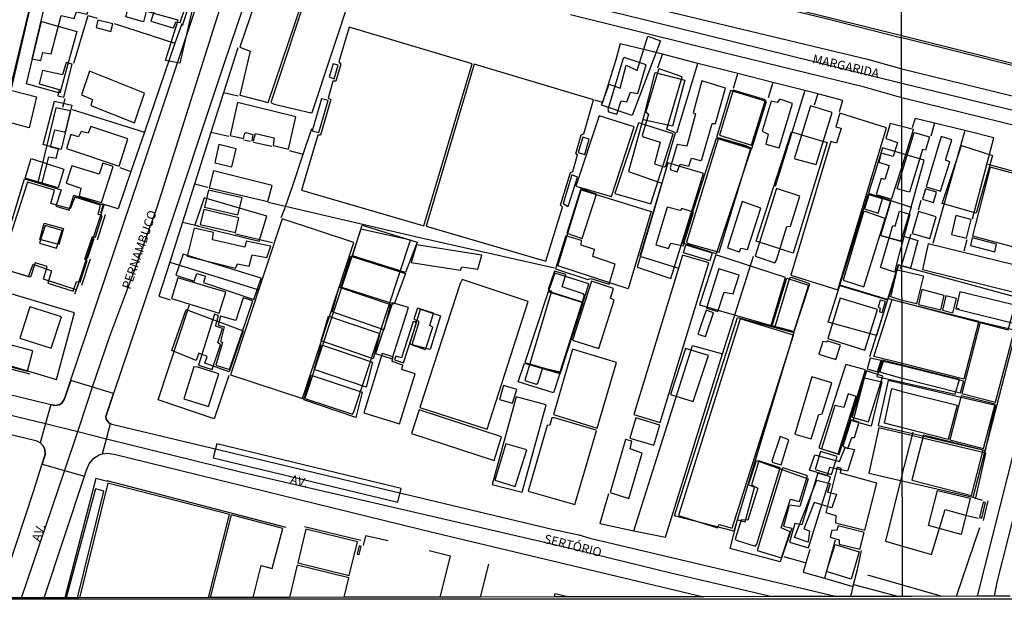
# Model space of a CAD drawing. Extents: x 180697 to 183118, y 1679821 to 1682599.
# Drawn here: x 180937 to 181213, y 1679821 to 1679984 of the extents above; entities that cross this region are included whole.
import ezdxf
from ezdxf.enums import TextEntityAlignment as Align

# ---------------------------------------------------------------- set-up
doc = ezdxf.new("R2010")
doc.units = 0
doc.header["$MEASUREMENT"] = 0
for name, color, linetype in [('EDIFICACAO_REFERENCIAL', 30, 'CONTINUOUS'), ('IMAGEM', 7, 'CONTINUOUS'), ('V-CRUZAMENTO', 1, 'CONTINUOUS'), ('V-EDIFICACAO', 2, 'CONTINUOUS'), ('V-EIXO_DE_LOGRADOURO', 3, 'CONTINUOUS'), ('V-LOTE', 1, 'CONTINUOUS'), ('V-NOME_DOS_LOGRADOUROS', 7, 'CONTINUOUS'), ('V-QUADRA', 6, 'CONTINUOUS'), ('V-TESTADA', 5, 'CONTINUOUS'), ('X-LIMITE_1000', 7, 'CONTINUOUS'), ('X-LIMITE_5000', 7, 'CONTINUOUS')]:
    doc.layers.add(name, color=color, linetype=linetype)
picture_1 = doc.add_image_def('image1.jpg', size_in_pixel=(4030, 4624))

msp = doc.modelspace()

# ---------------------------------------------------------------- linework, layer by layer
at = {"layer": 'EDIFICACAO_REFERENCIAL'}
for points in [[(180923.17, 1680007.16), (180898.93, 1679915.36), (180921.88, 1679909.3), (180943.58, 1680002.22), (180923.17, 1680007.16)], [(180972.85, 1680007.49), (180988.98, 1680001.89), (180981.93, 1679971.56), (180977.93, 1679972.27), (180981.46, 1679983.55), (180972.99, 1679985.91), (180976.99, 1680002.84), (180971.81, 1680004.25)], [(180971.81, 1679983.14), (180966.82, 1679984.53), (180969.96, 1679996.67), (180974.83, 1679995.56), (180971.81, 1679983.14)], [(180943.23, 1679983.18), (180953.14, 1679980.44), (180948.34, 1679963.17), (180939.05, 1679965.79), (180943.23, 1679983.18)], [(181108.58, 1679956.91), (181100.01, 1679959.77), (181102.15, 1679965.72), (181105.25, 1679964.53), (181106.92, 1679970.96), (181110.01, 1679969.54), (181113.02, 1679979.1), (181116.57, 1679977.85)], [(181115.08, 1679968.91), (181123.36, 1679966.82), (181119.95, 1679953.95), (181111.67, 1679955.65), (181115.08, 1679968.91)], [(180934.93, 1679963.93), (180941.83, 1679962.1), (180939.75, 1679953.47), (180932.83, 1679955.32), (180934.93, 1679963.93)], [(181132.24, 1679950.75), (181142.1, 1679947.71), (181146.23, 1679960.84), (181136.13, 1679963.88), (181132.24, 1679950.75)], [(180948.67, 1679947.41), (180943.68, 1679948.8), (180946.82, 1679960.93), (180951.69, 1679959.82), (180948.67, 1679947.41)], [(181092.81, 1679937.1), (181102.86, 1679934.2), (181109.17, 1679953.74), (181099.4, 1679956.82), (181099.4, 1679956.82), (181092.81, 1679937.1)], [(181103.74, 1679935.11), (181113.8, 1679932.21), (181120.11, 1679951.76), (181110.34, 1679954.83), (181110.34, 1679954.83), (181103.74, 1679935.11)], [(181141.97, 1679947.56), (181141.97, 1679947.56), (181132.12, 1679918.15), (181122.84, 1679921.21), (181132.18, 1679950.55), (181132.18, 1679950.55), (181141.97, 1679947.56)], [(181153.67, 1679918.37), (181143.32, 1679921.71), (181153.22, 1679952.37), (181163.2, 1679949.39), (181153.67, 1679918.37)], [(181174.8, 1679935.2), (181186.71, 1679931.23), (181190.39, 1679944.4), (181178.75, 1679947.84), (181174.8, 1679935.2)], [(181204.97, 1679929.58), (181195.42, 1679932.25), (181200.84, 1679948.47), (181209.52, 1679945.71), (181204.97, 1679929.58)], [(180938.59, 1679939.39), (180940.3, 1679944.91), (180949.44, 1679941.87), (180947.83, 1679936.67), (180938.59, 1679939.39)], [(181109.98, 1679914.49), (181119.44, 1679911.31), (181128.63, 1679940.7), (181128.63, 1679940.7), (181118.59, 1679943.65), (181114.58, 1679929.92), (181109.98, 1679914.49)], [(180941.4, 1679915.65), (180940.1, 1679911.63), (180930.85, 1679914.35), (180938.45, 1679939.16), (180948.75, 1679936.13), (180947.23, 1679931.57), (180950.95, 1679930.39), (180952.3, 1679934.61), (180960.63, 1679931.83), (180952.89, 1679908.06), (180943.79, 1679911.11), (180944.75, 1679914.6), (180941.4, 1679915.65)], [(180988.78, 1679933.89), (180986.17, 1679926.23), (180991.95, 1679924.71), (181004.14, 1679921.7), (181006.31, 1679928.72), (180988.78, 1679933.89)], [(181107.51, 1679908.41), (181087.79, 1679914.79), (181094.31, 1679936.13), (181113.89, 1679930.03), (181107.51, 1679908.41)], [(181180.15, 1679905.39), (181166.78, 1679909.44), (181174.8, 1679935.1), (181181.05, 1679932.96), (181178.16, 1679923.28), (181183.88, 1679921.76), (181184.31, 1679923.19), (181188.58, 1679921.9), (181186.58, 1679914.12), (181183.13, 1679915.06), (181180.15, 1679905.39)], [(181186.71, 1679931.23), (181183.88, 1679921.76), (181178.16, 1679923.28), (181181.09, 1679933.1), (181186.71, 1679931.23)], [(180943.94, 1679926.77), (180949.33, 1679925.23), (180948.08, 1679920.77), (180942.76, 1679922.22), (180943.94, 1679926.77)], [(181033, 1679926.25), (181048.36, 1679921.46), (181045.18, 1679912.91), (181030.26, 1679917.62)], [(181004.73, 1679911.41), (180982.87, 1679918.11), (180980.85, 1679912.25), (180985.96, 1679910.55), (180986.72, 1679912.7), (180989.13, 1679911.89), (180988.55, 1679910.12), (181002.66, 1679905.39), (181002.66, 1679905.39), (181004.73, 1679911.41)], [(181029.82, 1679917.48), (181045.18, 1679912.69), (181042, 1679904.13), (181027.07, 1679908.85)], [(181147.5, 1679898.11), (181151.53, 1679911.57), (181132.06, 1679917.88), (181127.51, 1679903.9), (181147.5, 1679898.11), (181147.5, 1679898.11)], [(181213.93, 1679896.91), (181216.4, 1679905.91), (181183.17, 1679915), (181180.31, 1679905.69), (181213.93, 1679896.91), (181213.93, 1679896.91)], [(181094.88, 1679904.65), (181096.49, 1679909.79), (181086.91, 1679912.74), (181085.21, 1679907.75), (181094.88, 1679904.65)], [(181026.59, 1679908.83), (181040.95, 1679904.01), (181039.1, 1679896.94), (181024.56, 1679901.92)], [(181151.92, 1679911.34), (181158.01, 1679909.43), (181153.88, 1679896.39), (181147.77, 1679898.02), (181151.92, 1679911.34)], [(181177.02, 1679895.28), (181163.45, 1679899.05), (181166.75, 1679909.35), (181166.75, 1679909.35), (181180.13, 1679905.31), (181177.02, 1679895.28)], [(180933.74, 1679907.24), (180928.51, 1679888.56), (180947.39, 1679882.95), (180952.43, 1679901.63), (180933.74, 1679907.24)], [(181078.51, 1679887.8), (181088.57, 1679884.9), (181094.88, 1679904.44), (181085.11, 1679907.51), (181085.11, 1679907.51), (181078.51, 1679887.8)], [(181041.42, 1679888.74), (181045.96, 1679903.12), (181041.46, 1679904.48), (181036.75, 1679890.24), (181041.42, 1679888.74)], [(180995.72, 1679885.11), (180988.93, 1679887.59), (180989.57, 1679889.48), (180987.28, 1679890.34), (180986.53, 1679888.33), (180979.71, 1679891.1), (180983.75, 1679902.58), (180999.7, 1679896.61), (180999.7, 1679896.61), (180999.7, 1679896.61), (180995.72, 1679885.11)], [(181023.58, 1679900.71), (181037.94, 1679895.89), (181036.1, 1679888.82), (181021.56, 1679893.8)], [(181054.91, 1679900.82), (181052.09, 1679891.35), (181046.37, 1679892.87), (181049.3, 1679902.69), (181054.91, 1679900.82)], [(181120.48, 1679844.8), (181138.08, 1679900.35), (181153.9, 1679896.12), (181137.11, 1679840.53), (181120.48, 1679844.8)], [(181021.58, 1679892.7), (181035.94, 1679887.88), (181034.1, 1679880.81), (181019.55, 1679885.79)], [(181119.38, 1679878.77), (181125.71, 1679876.88), (181129.94, 1679889.75), (181123.56, 1679891.7), (181119.38, 1679878.77)], [(181088.33, 1679884.68), (181086.58, 1679879.23), (181076.68, 1679882.37), (181078.43, 1679887.56), (181088.33, 1679884.68)], [(181173.93, 1679885.67), (181168.44, 1679887.17), (181160.91, 1679863.84), (181166.61, 1679862.01), (181173.93, 1679885.67)], [(181178.62, 1679888.43), (181177.15, 1679883.87), (181199.08, 1679878.86), (181200.27, 1679882.96), (181178.62, 1679888.43)], [(181018.68, 1679884.24), (181033.04, 1679879.42), (181031.2, 1679872.35), (181016.66, 1679877.33)], [(181175.53, 1679869.95), (181170.54, 1679871.34), (181173.67, 1679883.47), (181178.55, 1679882.36), (181175.53, 1679869.95)], [(181177.53, 1679870.08), (181207.54, 1679863.11), (181210.35, 1679875.69), (181180.34, 1679882.76), (181177.53, 1679870.08)], [(181084.55, 1679875.95), (181076.11, 1679878.16), (181069.39, 1679853.6), (181077.82, 1679851.48), (181084.55, 1679875.95)], [(181174.87, 1679856.8), (181204.89, 1679849.83), (181207.69, 1679862.41), (181177.68, 1679869.48), (181174.87, 1679856.8)], [(180992.28, 1679865), (180991.28, 1679861.1), (181042.97, 1679848.68), (181043.89, 1679852.46), (180992.28, 1679865)], [(181159.78, 1679861.93), (181166.67, 1679860.02), (181168.23, 1679863.93), (181170.91, 1679863.37), (181168.9, 1679857.34), (181163.88, 1679858.35), (181163.21, 1679856.12), (181158.29, 1679857.57)], [(181143.44, 1679860.35), (181157.85, 1679855.23), (181155.57, 1679847.47), (181152.54, 1679847.84), (181151.02, 1679841.97), (181153.3, 1679841.4), (181150.08, 1679831.93), (181136.05, 1679835.72), (181138.14, 1679843.68), (181140.22, 1679843.11), (181142.88, 1679852.77), (181141.17, 1679853.53)], [(181160.31, 1679854.85), (181164.1, 1679853.91), (181163.34, 1679851.44), (181165.81, 1679850.87), (181164.48, 1679847.09), (181159.55, 1679848.6), (181156.71, 1679841.21), (181158.23, 1679840.65), (181157.85, 1679837.43), (181154.06, 1679838.75)], [(181191.63, 1679842.08), (181194.11, 1679851.93), (181203.27, 1679849.78), (181200.74, 1679839.61), (181191.63, 1679842.08)], [(181163.01, 1679829.27), (181165.43, 1679836.84), (181172.21, 1679834.79), (181169.9, 1679827.09), (181163.01, 1679829.27)]]:
    msp.add_lwpolyline(points, close=True, dxfattribs=at)
at = {"layer": 'V-CRUZAMENTO'}
msp.add_lwpolyline([(180942.85, 1679865.28), (180942.86, 1679865.27), (180943.62, 1679864.52), (180944.17, 1679863.51), (180944.26, 1679862.03), (180943.39, 1679859.31), (180943.39, 1679859.31), (180943.39, 1679859.31), (180943.39, 1679859.31), (180955.25, 1679855.94), (180955.25, 1679855.94), (180955.81, 1679857.63), (180956.55, 1679859.42), (180957.89, 1679860.97), (180959.31, 1679861.86), (180960.2, 1679862.17), (180960.3, 1679862.19), (180960.3, 1679862.19), (180961.42, 1679866.43), (180961.42, 1679866.43), (180962.53, 1679870.64), (180962.53, 1679870.64), (180962.12, 1679870.8), (180961.32, 1679871.85), (180961.21, 1679872.6), (180963.4, 1679879.09), (180963.4, 1679879.09), (180951.39, 1679882.72), (180951.39, 1679882.72), (180951.39, 1679882.72), (180951.39, 1679882.72), (180949.64, 1679877.54), (180948.91, 1679876.38), (180948.19, 1679875.91), (180946.82, 1679875.74), (180945.84, 1679875.98), (180945.84, 1679875.98), (180944.35, 1679870.66), (180944.35, 1679870.66), (180942.85, 1679865.28)], close=True, dxfattribs=at)
at = {"layer": 'V-EDIFICACAO'}
for points in [[(181124.2, 1679994.14), (181130.9, 1680022.08), (181133.27, 1680030.15), (181135.2, 1680038.15), (181184, 1680025.73), (181244.06, 1680011.01), (181233.31, 1679966.93), (181184.08, 1679979.18), (181124.2, 1679994.14)], [(180949.3, 1680009.54), (180945.38, 1679993.94), (180943.62, 1679994.22), (180942.16, 1679988.02), (180943.93, 1679987.36), (180940.54, 1679972.77), (180943.04, 1679972.3), (180943.62, 1679974.59), (180945.87, 1679974.16), (180948.7, 1679984.86), (180952.31, 1679984.04), (180953.02, 1679985.97), (180956.04, 1679985.31), (180956.85, 1679988.31), (180953.47, 1679989.41), (180954.12, 1679992.37), (180952.22, 1679993.11), (180955.77, 1680008.07), (180950.13, 1680009.58), (180949.3, 1680009.54)], [(180905.91, 1679935.86), (180926.3, 1679931.02), (180943.58, 1680002.22), (180923.17, 1680007.16), (180905.91, 1679935.86)], [(180973.86, 1679983.29), (180979.97, 1679981.46), (180980.27, 1679981.6), (180980.85, 1679983.14), (180982.06, 1679982.92), (180988.05, 1680000.54), (180980.24, 1680002.66), (180973.86, 1679983.29)], [(180998.76, 1679976.06), (181001.62, 1679974.91), (180998.7, 1679962.63), (181006.68, 1679960.59), (181018.04, 1679994.22), (181005.83, 1679996.98), (180998.76, 1679976.06)], [(181007.44, 1679960.58), (181008.37, 1679960.12), (181018.7, 1679957.63), (181019.02, 1679957.78), (181030.12, 1679991.3), (181018.56, 1679994.07), (181007.44, 1679960.58)], [(180959.02, 1679983.61), (180958.52, 1679981.5), (180962.66, 1679980.45), (180963.18, 1679982.56), (180959.02, 1679983.61)], [(181029.39, 1679981.68), (181026.43, 1679971.92), (181026.99, 1679971.24), (181025.63, 1679966.54), (181024.78, 1679966.52), (181023.48, 1679961.74), (181024.2, 1679961.35), (181021.34, 1679951.43), (181020.6, 1679951.37), (181016.01, 1679936.01), (181050.28, 1679926.04), (181063.82, 1679971.38), (181029.39, 1679981.68)], [(181106.37, 1679973.1), (181106.1, 1679972.91), (181101.84, 1679958.63), (181101.94, 1679957.93), (181104.34, 1679957.26), (181105.57, 1679961.01), (181107.16, 1679960.77), (181108.19, 1679963.45), (181110.22, 1679963.05), (181112.57, 1679971.12), (181106.37, 1679973.1)], [(180942.51, 1679965.74), (180948.11, 1679964.14), (180947.78, 1679962.45), (180949.47, 1679962.03), (180951.84, 1679971.24), (180950.1, 1679971.7), (180949.07, 1679968.25), (180943.47, 1679969.54), (180942.51, 1679965.74)], [(181024.88, 1679971.4), (181023.73, 1679967.74), (181025.13, 1679967.17), (181026.27, 1679971.02), (181024.88, 1679971.4)], [(181050.92, 1679925.9), (181084.43, 1679916.09), (181089.06, 1679931.29), (181088.53, 1679931.77), (181091.3, 1679940.99), (181092.02, 1679941.26), (181093.29, 1679945.91), (181092.82, 1679946.14), (181094.35, 1679951.47), (181095.1, 1679951.81), (181097.8, 1679961.32), (181064.39, 1679971.25), (181050.92, 1679925.9)], [(181115.95, 1679969.77), (181112.45, 1679957.94), (181113.14, 1679957.26), (181111.41, 1679951.27), (181111.69, 1679950.94), (181116.45, 1679949.4), (181114.87, 1679943.38), (181117.57, 1679942.49), (181118, 1679942.81), (181120.73, 1679952.05), (181118.36, 1679953.04), (181122.61, 1679967.75), (181116.21, 1679969.93), (181115.95, 1679969.77)], [(180954.42, 1679962.69), (180957.46, 1679961.4), (180957.06, 1679959.72), (180969.23, 1679954.82), (180972.07, 1679963.12), (180956.64, 1679969.29), (180954.42, 1679962.69)], [(181125.67, 1679957.64), (181126.35, 1679957.35), (181123.88, 1679948.28), (181121.18, 1679948.76), (181119.22, 1679942.22), (181119.42, 1679941.66), (181121.24, 1679941.17), (181122.02, 1679943.27), (181124.44, 1679942.68), (181125.27, 1679944.99), (181127.71, 1679944.33), (181128.13, 1679944.59), (181131, 1679954.66), (181131.92, 1679954.71), (181134.78, 1679964.52), (181128.15, 1679966.62), (181125.67, 1679957.64)], [(181141.99, 1679948.59), (181145.93, 1679961.28), (181136.88, 1679964.02), (181133.04, 1679951.36), (181141.99, 1679948.59)], [(181019, 1679952.59), (181020.9, 1679952.18), (181023.48, 1679961.11), (181021.64, 1679961.61), (181019, 1679952.59)], [(181147.49, 1679960.9), (181144.98, 1679952.56), (181146.72, 1679951.71), (181146.03, 1679948.91), (181149.73, 1679947.83), (181153.55, 1679960.28), (181149.93, 1679961.44), (181149.26, 1679960.52), (181147.49, 1679960.9)], [(180947.24, 1679959.08), (180942.22, 1679938.11), (180942.87, 1679937.88), (180943.42, 1679938.08), (180945.24, 1679945.31), (180947.36, 1679945), (180947.99, 1679947.44), (180945.75, 1679948.08), (180946.92, 1679952.86), (180949.63, 1679952.37), (180949.99, 1679952.63), (180951.3, 1679958.21), (180947.24, 1679959.08)], [(180996.04, 1679951.33), (180999.79, 1679950.43), (181000.13, 1679952), (181000.44, 1679952.17), (181002.41, 1679951.6), (181002.1, 1679949.89), (181002.57, 1679949.8), (181003.1, 1679951.83), (181008.33, 1679950.61), (181008.08, 1679948.49), (181012.4, 1679947.48), (181014.41, 1679956.58), (180998.1, 1679960.51), (180996.04, 1679951.33)], [(181154.07, 1679945.09), (181154.19, 1679944.78), (181160.12, 1679943.22), (181164.63, 1679957.74), (181158.55, 1679959.6), (181154.07, 1679945.09)], [(181167.11, 1679953.32), (181165.81, 1679949.17), (181164.24, 1679949.62), (181153.02, 1679912.23), (181166.2, 1679908.14), (181179.79, 1679953.46), (181166.8, 1679957.54), (181165.67, 1679953.74), (181167.11, 1679953.32)], [(180957.03, 1679953.85), (180956.32, 1679951.92), (180954.27, 1679952.45), (180953.57, 1679950.9), (180951.46, 1679951.56), (180950.23, 1679947.67), (180964.94, 1679942.74), (180967.4, 1679950.41), (180957.03, 1679953.85)], [(181180.59, 1679942.88), (181179.32, 1679939), (181178.38, 1679939.27), (181176.98, 1679934.8), (181181.25, 1679933.47), (181184.15, 1679942.38), (181187.36, 1679953.02), (181184.13, 1679953.79), (181180.89, 1679954.71), (181179.65, 1679950.48), (181182.93, 1679949.36), (181181.66, 1679945.39), (181178.34, 1679946.4), (181177.65, 1679943.84), (181180.59, 1679942.88)], [(181094.79, 1679950.88), (181093.52, 1679946.52), (181095.36, 1679945.95), (181096.6, 1679950.3), (181094.79, 1679950.88)], [(181132.83, 1679950.64), (181123.83, 1679921.44), (181124.27, 1679921.05), (181132.93, 1679918.62), (181141.8, 1679947.78), (181140.56, 1679948.39), (181132.83, 1679950.64)], [(181191.83, 1679950.92), (181190.73, 1679947.2), (181189.9, 1679947.4), (181186.31, 1679935.41), (181184.16, 1679935.96), (181182.82, 1679936.42), (181184.15, 1679940.89), (181187.56, 1679952.18), (181191.83, 1679950.92)], [(181194.97, 1679935.7), (181197.59, 1679943.93), (181196.39, 1679944.42), (181198.08, 1679950.1), (181195.16, 1679951.02), (181190.92, 1679936.93), (181194.97, 1679935.7)], [(180992.86, 1679948.76), (180991.78, 1679943.64), (180996.53, 1679942.52), (180997.71, 1679947.57), (180992.86, 1679948.76)], [(180950.1, 1679937.96), (180954.19, 1679936.53), (180953.76, 1679934.29), (180959.97, 1679932.52), (180963.24, 1679942.62), (180960.36, 1679943.53), (180959.33, 1679940.52), (180951.69, 1679942.86), (180950.1, 1679937.96)], [(181208.83, 1679942.45), (181203.96, 1679923.22), (181215.44, 1679920.11), (181220.21, 1679939.4), (181208.83, 1679942.45)], [(180990.16, 1679936.68), (181006.62, 1679932.81), (181007.77, 1679937.32), (180991.36, 1679941.37), (180990.16, 1679936.68)], [(181090.69, 1679931.4), (181093.33, 1679939.6), (181091.68, 1679940.33), (181089.26, 1679932.23), (181090.69, 1679931.4)], [(180931.45, 1679914.29), (180939.61, 1679911.81), (180940.83, 1679915.26), (180945.99, 1679913.46), (180944.98, 1679909.96), (180952.08, 1679907.75), (180953.02, 1679910.39), (180954.07, 1679910.28), (180956.03, 1679916.31), (180955.34, 1679916.69), (180957.47, 1679923.04), (180958.31, 1679922.89), (180960.18, 1679928.83), (180959.05, 1679929.26), (180959.75, 1679931.82), (180952.5, 1679934.07), (180951.24, 1679930.74), (180945.81, 1679932.23), (180946.88, 1679936.04), (180939.3, 1679938.25), (180931.45, 1679914.29)], [(181094.19, 1679936.34), (181090.28, 1679923.95), (181094.64, 1679922.51), (181098.6, 1679934.89), (181094.19, 1679936.34)], [(181143.07, 1679917.57), (181148.58, 1679915.64), (181149.04, 1679916.36), (181151.94, 1679925.79), (181152.98, 1679925.89), (181155.56, 1679934.29), (181149.05, 1679936.46), (181143.07, 1679917.57)], [(181189.91, 1679933.48), (181192.95, 1679932.58), (181193.84, 1679935.46), (181190.74, 1679936.34), (181189.91, 1679933.48)], [(180988.82, 1679931.22), (180998.23, 1679929.12), (180999.42, 1679933.84), (180990.01, 1679935.97), (180988.82, 1679931.22)], [(181177.46, 1679929.56), (181178.71, 1679933.58), (181174.84, 1679934.7), (181173.7, 1679930.74), (181177.46, 1679929.56)], [(181115.25, 1679920.73), (181118.75, 1679919.68), (181119.42, 1679921.17), (181122.93, 1679920.39), (181125.79, 1679929.81), (181122.5, 1679930.89), (181122.04, 1679930.29), (181118.37, 1679931.25), (181115.25, 1679920.73)], [(181135.33, 1679919.85), (181138.61, 1679918.73), (181139.1, 1679919.74), (181140.91, 1679919.4), (181144.63, 1679931.01), (181139.42, 1679932.79), (181135.33, 1679919.85)], [(180987.61, 1679926.43), (180997.52, 1679924.16), (180998.5, 1679928.3), (180988.66, 1679930.6), (180987.61, 1679926.43)], [(180996.16, 1679884.31), (181016.29, 1679877.66), (181030.68, 1679921.36), (181010.63, 1679928), (180996.16, 1679884.31)], [(181173.41, 1679929.92), (181167.66, 1679910.83), (181173.49, 1679908.93), (181179.47, 1679928.1), (181173.84, 1679930.04), (181173.41, 1679929.92)], [(181183.39, 1679918.16), (181182.33, 1679914.12), (181182.06, 1679913.09), (181178.13, 1679914.31), (181181.61, 1679926.15), (181182.24, 1679925.97), (181183.49, 1679930.09), (181184.17, 1679929.91), (181186.34, 1679929.3), (181184.18, 1679921.17)], [(181187.01, 1679923.86), (181191.97, 1679922.44), (181193.78, 1679928.52), (181188.83, 1679930), (181187.01, 1679923.86)], [(181199.29, 1679928.87), (181198.03, 1679923.62), (181202.21, 1679922.53), (181203.54, 1679927.75), (181199.29, 1679928.87)], [(180942.63, 1679921.19), (180947.39, 1679919.75), (180949.04, 1679924.72), (180944.25, 1679926.09), (180942.63, 1679921.19)], [(180991.41, 1679924.18), (180985.95, 1679925.33), (180984.02, 1679917.5), (180997.56, 1679914.19), (180998.13, 1679915.35), (181001.33, 1679914.76), (181002.17, 1679917.87), (181006.3, 1679917.11), (181007.43, 1679920.3), (181000.54, 1679921.73), (181000.13, 1679920.03), (180991.09, 1679922.06), (180991.41, 1679924.18)], [(181032.59, 1679925.1), (181017.03, 1679877.95), (181017.25, 1679877.59), (181030.25, 1679873.27), (181030.68, 1679873.92), (181046.5, 1679921.97), (181032.59, 1679925.1)], [(181090.03, 1679923.26), (181087.18, 1679914), (181096.23, 1679910.98), (181097.01, 1679911.25), (181102.17, 1679909.65), (181103.87, 1679915.31), (181097.59, 1679917.43), (181098.05, 1679919.38), (181094.32, 1679920.61), (181094.43, 1679921.89), (181090.03, 1679923.26)], [(181203.84, 1679922.68), (181203.36, 1679920.53), (181210.16, 1679918.72), (181210.65, 1679920.84), (181203.84, 1679922.68)], [(181046.7, 1679915.78), (181060.51, 1679913.64), (181060.93, 1679914.54), (181065.4, 1679913.93), (181066.5, 1679917.83), (181048.23, 1679920.72), (181046.7, 1679915.78)], [(181122.95, 1679918.46), (181123.66, 1679920.67), (181131.04, 1679918.46), (181130.37, 1679916.24), (181122.95, 1679918.46)], [(181189.87, 1679913.75), (181218.19, 1679906.76), (181219.36, 1679911.12), (181220.24, 1679911.34), (181220.81, 1679913.76), (181191.54, 1679920.99), (181189.87, 1679913.75)], [(181109.05, 1679873.24), (181116.48, 1679870.99), (181130.07, 1679915.7), (181122.71, 1679917.76), (181109.05, 1679873.24)], [(180979.61, 1679905.67), (180992.94, 1679901.61), (180994.8, 1679907.4), (180981.39, 1679911.48), (180979.61, 1679905.67)], [(181085.1, 1679908.21), (181086, 1679907.7), (181078.55, 1679882.71), (181081.77, 1679881.69), (181082.17, 1679881.95), (181083.56, 1679886.29), (181088.49, 1679885.12), (181095.26, 1679906.53), (181094.85, 1679907), (181089.02, 1679908.9), (181089.99, 1679912.39), (181086.89, 1679913.3), (181085.1, 1679908.21)], [(181132.58, 1679902.05), (181134.4, 1679907.44), (181136.87, 1679907.01), (181138.56, 1679912.22), (181132.89, 1679913.95), (181129.42, 1679903.01), (181132.58, 1679902.05)], [(181152.67, 1679911.37), (181148.57, 1679897.74), (181153.9, 1679896.17), (181158.36, 1679909.8), (181153.22, 1679911.55), (181152.67, 1679911.37)], [(181182.85, 1679913.68), (181182.86, 1679913.74), (181184.2, 1679913.4), (181184.55, 1679913.32), (181190.18, 1679911.98), (181188.25, 1679904.15), (181184.21, 1679905.12), (181181.02, 1679906.11)], [(181049.18, 1679875.15), (181067.96, 1679869.05), (181079.53, 1679904.87), (181061.01, 1679911.03), (181060.42, 1679909.91), (181049.18, 1679875.15)], [(181103.55, 1679905.2), (181102.54, 1679905.75), (181103.39, 1679908.46), (181097.23, 1679910.5), (181091.93, 1679894.05), (181099.25, 1679891.68), (181103.55, 1679905.2)], [(181189.73, 1679908.16), (181188.78, 1679904.03), (181195.05, 1679902.5), (181196, 1679906.55), (181189.73, 1679908.16)], [(181198.4, 1679901.67), (181199.44, 1679905.66), (181196.46, 1679906.39), (181195.54, 1679902.38), (181198.4, 1679901.67)], [(181199.26, 1679902.81), (181199.84, 1679902.66), (181199.95, 1679902.99), (181200.02, 1679902.6), (181216.53, 1679898.52), (181217.73, 1679903.31), (181200.4, 1679907.57), (181199.26, 1679902.81)], [(180937.11, 1679894.6), (180945.96, 1679891.79), (180948.85, 1679900.52), (180939.93, 1679903.33), (180937.11, 1679894.6)], [(181002.38, 1679905.05), (180999.65, 1679905.84), (180997.62, 1679899.55), (180993.31, 1679900.74), (180992.66, 1679898.24), (180994.4, 1679897.72), (180993.33, 1679893.68), (180993.86, 1679893.34), (180992.06, 1679886.98), (180995.87, 1679885.76), (181002.38, 1679905.05)], [(181166.89, 1679905.81), (181163.44, 1679894.47), (181173.78, 1679891.22), (181177.31, 1679902.6), (181166.89, 1679905.81)], [(181205.7, 1679899.3), (181201.49, 1679883.09), (181184.24, 1679887.47), (181176.27, 1679889.47), (181181.4, 1679905.4), (181184.21, 1679904.64), (181205.7, 1679899.3)], [(181177.49, 1679903.22), (181178.08, 1679903), (181177.86, 1679901.95), (181178.61, 1679901.74), (181179.51, 1679904.8), (181178.04, 1679905.2), (181177.49, 1679903.22)], [(180987.14, 1679887.01), (180991.04, 1679885.82), (180993.29, 1679892.68), (180992.63, 1679893.36), (180993.86, 1679897.27), (180991.9, 1679897.96), (180992.73, 1679900.9), (180991.68, 1679901.31), (180987.14, 1679887.01)], [(181047.49, 1679899.92), (181048.71, 1679899.41), (181048.85, 1679899.08), (181046.89, 1679892.68), (181050.75, 1679891.43), (181052.76, 1679897.69), (181051.91, 1679898.1), (181052.99, 1679901.53), (181048.49, 1679903.01), (181047.49, 1679899.92)], [(181129.15, 1679895), (181131.34, 1679901.68), (181129.31, 1679902.4), (181127.03, 1679895.68), (181129.15, 1679895)], [(181042.41, 1679889.54), (181042.1, 1679888.47), (181044.62, 1679887.65), (181048.16, 1679898.62), (181047.94, 1679899.16), (181047.24, 1679899.26), (181044.03, 1679889.09), (181042.41, 1679889.54)], [(181121.63, 1679844.88), (181132.49, 1679841.44), (181132.99, 1679842.4), (181136.65, 1679841.41), (181153.77, 1679895.41), (181138.82, 1679899.94), (181121.63, 1679844.88)], [(181200.94, 1679879.06), (181210.38, 1679876.67), (181215.66, 1679896.81), (181206.09, 1679899.06), (181200.94, 1679879.06)], [(180931.13, 1679894.25), (180929.48, 1679887.85), (180939.29, 1679885.31), (180940.75, 1679890.98), (180932.26, 1679893.25), (180932.26, 1679893.97), (180931.13, 1679894.25)], [(181163.25, 1679893.78), (181163.07, 1679893.44), (181161.98, 1679893.62), (181160.9, 1679890.08), (181165.64, 1679888.62), (181166.92, 1679892.64), (181163.25, 1679893.78)], [(181041.71, 1679889.37), (181038.6, 1679890.23), (181033.48, 1679873.69), (181043.42, 1679870.55), (181047.81, 1679884.57), (181044.11, 1679885.84), (181044.4, 1679886.98), (181041.39, 1679888.07), (181041.71, 1679889.37)], [(181091.93, 1679891.46), (181086.55, 1679873.16), (181098.81, 1679869.4), (181104.25, 1679887.77), (181091.93, 1679891.46)], [(181174.46, 1679886.01), (181177.35, 1679885.18), (181178.3, 1679888.27), (181175.25, 1679888.93), (181174.46, 1679886.01)], [(181201.4, 1679882.64), (181200.45, 1679879.15), (181184.25, 1679883.28), (181178.01, 1679885.03), (181178.96, 1679888.17), (181184.24, 1679886.93), (181201.4, 1679882.64)], [(180985.9, 1679886.5), (180983.07, 1679877.57), (180989.99, 1679875.46), (180992.91, 1679884.54), (180986.95, 1679886.43), (180985.9, 1679886.5)], [(181170.17, 1679872.42), (181174.8, 1679871.18), (181178.81, 1679883.96), (181174.21, 1679885.38), (181170.17, 1679872.42)], [(181071.45, 1679877.43), (181075.12, 1679876.37), (181076.33, 1679880.17), (181072.58, 1679881.32), (181071.45, 1679877.43)], [(181158.72, 1679866.38), (181160.86, 1679873.23), (181161.84, 1679873.37), (181164.48, 1679882.07), (181158.9, 1679883.74), (181154.13, 1679867.68), (181158.72, 1679866.38)], [(181161.63, 1679863.55), (181166.26, 1679862.15), (181171.31, 1679878.26), (181169.12, 1679878.95), (181167.91, 1679875.17), (181165.36, 1679875.68), (181161.63, 1679863.55)], [(181179.25, 1679870.73), (181181.28, 1679880.44), (181184.25, 1679879.64), (181199.61, 1679875.79), (181197.11, 1679866.23), (181184.27, 1679869.47), (181179.25, 1679870.73)], [(181197.57, 1679866.09), (181207.02, 1679863.66), (181210.25, 1679876.08), (181200.75, 1679878.46), (181197.57, 1679866.09)], [(181048.95, 1679874.47), (181046.86, 1679867.84), (181069.97, 1679860.29), (181072.04, 1679866.97), (181048.95, 1679874.47)], [(181086.15, 1679872.27), (181085.54, 1679870.17), (181084.83, 1679870.15), (181079.45, 1679851.7), (181092.57, 1679847.97), (181098.66, 1679868.58), (181098.49, 1679868.85), (181086.89, 1679872.31), (181086.15, 1679872.27)], [(181109.6, 1679872.26), (181107.98, 1679866.6), (181114.67, 1679864.58), (181116.32, 1679870.18), (181109.6, 1679872.26)], [(181168.97, 1679863.68), (181170.08, 1679866.72), (181170.83, 1679866.79), (181172.2, 1679871.07), (181169.95, 1679871.74), (181167.6, 1679864.36), (181168.97, 1679863.68)], [(181186.92, 1679854.82), (181203.66, 1679850.56), (181206.9, 1679863.17), (181190.16, 1679867.4), (181186.92, 1679854.82)], [(181075.88, 1679853), (181079.09, 1679863.27), (181073.19, 1679865.03), (181070.17, 1679854.79), (181075.88, 1679853)], [(181106.74, 1679866.24), (181102.42, 1679851.32), (181107.67, 1679849.7), (181111.44, 1679862.4), (181108.07, 1679863.55), (181108.53, 1679865.72), (181106.74, 1679866.24)], [(181147.97, 1679859.77), (181150.3, 1679859.14), (181152.5, 1679866.15), (181150.03, 1679867.04), (181147.68, 1679860.09), (181147.97, 1679859.77)], [(181164.41, 1679856.37), (181166.03, 1679861.47), (181161.37, 1679862.88), (181159.85, 1679857.8), (181164.41, 1679856.37)], [(181144.09, 1679860.2), (181142.05, 1679853.51), (181143.8, 1679852.6), (181140.97, 1679843.58), (181139.11, 1679843.74), (181137.49, 1679838.28), (181137.74, 1679837.98), (181143.08, 1679836.36), (181143.54, 1679836.88), (181150.09, 1679858.27), (181144.09, 1679860.2)], [(181150.46, 1679833.05), (181152.88, 1679840.37), (181150.32, 1679841.45), (181152.91, 1679849.48), (181155.49, 1679848.82), (181157.71, 1679855.99), (181150.92, 1679858.22), (181150.6, 1679858.03), (181143.62, 1679835.16), (181150.46, 1679833.05)], [(181152.64, 1679837.47), (181158, 1679835.87), (181164.15, 1679855.76), (181160.62, 1679856.82), (181156.08, 1679842.27), (181154.2, 1679842.64), (181152.64, 1679837.47)], [(181166.01, 1679858.43), (181162.87, 1679845.73), (181165.68, 1679844.89), (181165.57, 1679842.87), (181173.75, 1679840.81), (181177.09, 1679853.97), (181166.97, 1679856.75), (181167.18, 1679858.1), (181166.01, 1679858.43)], [(181206.55, 1679844.16), (181207.59, 1679848.52), (181206.9, 1679848.69), (181205.85, 1679844.39), (181206.55, 1679844.16)], [(181029.37, 1679828.08), (181031.73, 1679837.55), (181017.26, 1679841.06), (181015.01, 1679831.64), (181029.37, 1679828.08)], [(181164.55, 1679840.86), (181164.07, 1679838.82), (181166.53, 1679838.08), (181166.58, 1679836.93), (181172.38, 1679835.47), (181173.59, 1679840.13), (181166.29, 1679842.03), (181165.96, 1679840.7), (181164.55, 1679840.86)], [(181032.18, 1679833.98), (181032.69, 1679836.23), (181032.12, 1679836.42), (181031.58, 1679834.11), (181032.18, 1679833.98)]]:
    msp.add_lwpolyline(points, close=True, dxfattribs=at)
for points in [[(180989.93, 1679821.96), (180995.81, 1679845.22), (180961.79, 1679853.97), (180953.86, 1679821.9)], [(180953.25, 1679821.9), (180960.64, 1679851.71), (180958.34, 1679852.41), (180950.16, 1679821.89)], [(181002.49, 1679821.98), (181004.69, 1679830.88), (181007.78, 1679830.08), (181010.77, 1679841.3), (180996.34, 1679845.08), (180990.47, 1679821.96)], [(181027.92, 1679822.02), (181029.24, 1679827.45), (181014.83, 1679831.06), (181012.67, 1679822)], [(181086.86, 1679822.12), (181087.09, 1679823.11), (181090.96, 1679822.13)]]:
    msp.add_lwpolyline(points, dxfattribs=at)
at = {"layer": 'V-EIXO_DE_LOGRADOURO'}
for points in [[(181210.03, 1679822.33), (181210.82, 1679826.3), (181237.98, 1679933.3), (181240.86, 1679944.4), (181242.74, 1679951.64), (181244.55, 1679958.61), (181265.63, 1680039.9), (181277.94, 1680088.2), (181279.21, 1680093.2), (181280.18, 1680097.09), (181282.03, 1680104.45), (181299.38, 1680173.72), (181301.65, 1680184.77), (181304.72, 1680199.7)], [(180937.58, 1679821.87), (180949.69, 1679857.29), (180953.36, 1679868.43), (180956.07, 1679876.66), (180957.43, 1679880.68), (180962.32, 1679895.13), (180969.1, 1679913.08), (180975.58, 1679931.25), (180993.19, 1679986.65), (180997.16, 1679998.99), (181000.81, 1680010.35), (181003.52, 1680018.78), (181005.07, 1680023.59), (181011.17, 1680042.06), (181023.67, 1680078.84), (181046.95, 1680145.42), (181049.34, 1680152.26), (181052.36, 1680160.9), (181055.67, 1680170.36), (181059.53, 1680182.21)], [(181416.21, 1679909.7), (181251.5, 1679949.53), (181242.74, 1679951.64), (181235.24, 1679953.46), (181184.11, 1679965.82), (181105.89, 1679985.2), (181085.37, 1679990.07), (181080.8, 1679991.15), (181077.02, 1679992.05), (181044.87, 1679999.68), (181008.43, 1680008.51), (181000.81, 1680010.35), (180992.24, 1680012.43), (180983.85, 1680014.46), (180953.49, 1680021.56), (180900.49, 1680034.46)], [(180701.71, 1679930.18), (180717.65, 1679926.4), (180725.97, 1679924.42), (180734.36, 1679922.43), (180816.82, 1679902.83), (180821.08, 1679901.76), (180825.13, 1679900.73), (180837.95, 1679897.5), (180852.98, 1679893.71), (180880.64, 1679886.74), (180909.56, 1679879.04), (180939.24, 1679871.93), (180944.35, 1679870.66), (180953.36, 1679868.43), (180961.42, 1679866.43), (180998.9, 1679857.13), (181089.29, 1679836.25), (181119.42, 1679828.85), (181147.82, 1679822.22)], [(181147.82, 1679822.22), (181147.82, 1679822.22)]]:
    msp.add_lwpolyline(points, dxfattribs=at)
at = {"layer": 'V-LOTE'}
for points in [[(180952.28, 1679971.52), (180956.32, 1679984.94), (180958.82, 1679984.11)], [(180963.54, 1679982.67), (180980.59, 1679977.14)], [(180982.46, 1679982.6), (180980.59, 1679977.14)], [(181233.73, 1679966.2), (181184.08, 1679978.67)], [(180980.59, 1679977.14), (180972.04, 1679952.26)], [(180998.2, 1679975.86), (180994.19, 1679963.25)], [(181117.06, 1679974.06), (181112.23, 1679975.3), (181105.28, 1679976.94), (181104.03, 1679972.49), (181100.27, 1679960.59), (181098.13, 1679961.24)], [(181115.79, 1679970.28), (181117.06, 1679974.06)], [(181127.04, 1679971.51), (181117.06, 1679974.06)], [(181121.16, 1679952.09), (181127.04, 1679971.51)], [(181138.22, 1679968.65), (181127.04, 1679971.51)], [(181136.98, 1679964.55), (181138.22, 1679968.65)], [(181148.02, 1679966.15), (181138.22, 1679968.65)], [(181148.02, 1679966.15), (181146.69, 1679961.84)], [(181156.97, 1679963.86), (181148.02, 1679966.15)], [(181156.97, 1679963.86), (181148.7, 1679937.05)], [(181160.57, 1679962.94), (181156.97, 1679963.86)], [(180949.18, 1679959.25), (180949.86, 1679961.68)], [(180994.19, 1679963.25), (180990.64, 1679952.11)], [(180998.26, 1679962.31), (180994.19, 1679963.25)], [(181160.57, 1679962.94), (181159.59, 1679959.84)], [(181166.67, 1679958), (181167.64, 1679961.13), (181160.57, 1679962.94)], [(180951.8, 1679958.57), (180972.04, 1679952.26)], [(181112.02, 1679957.47), (181107.63, 1679941.27), (181116.92, 1679937.94)], [(181193.28, 1679954.77), (181187.89, 1679956.1), (181187.05, 1679953.5)], [(181016.51, 1679946.12), (181018.87, 1679953.24)], [(181193.28, 1679954.77), (181192.27, 1679951.16)], [(181201.74, 1679952.69), (181193.28, 1679954.77)], [(180972.04, 1679952.26), (180968.26, 1679941.27)], [(180990.64, 1679952.11), (180986.06, 1679937.71)], [(180995.7, 1679951.02), (180990.64, 1679952.11)], [(181201.74, 1679952.69), (181192.83, 1679921.06)], [(181203.94, 1679928.02), (181209.92, 1679950.68), (181201.74, 1679952.69)], [(181001.72, 1679949.6), (180999.89, 1679950.03)], [(181007.71, 1679948.22), (181002.57, 1679949.39)], [(181011.55, 1679931.39), (181013.59, 1679937.34), (181016.51, 1679946.12)], [(181012.55, 1679947.08), (181016.51, 1679946.12)], [(180965.14, 1679942.37), (180968.26, 1679941.27)], [(181118.13, 1679941.95), (181116.92, 1679937.94)], [(181220.64, 1679939.87), (181208.32, 1679943.2)], [(180968.26, 1679941.27), (180964.65, 1679930.77), (180960.11, 1679932.14)], [(180986.06, 1679937.71), (180982.66, 1679927.04)], [(180989.82, 1679936.76), (180986.06, 1679937.71)], [(181116.92, 1679937.94), (181110.77, 1679917.55), (181121.33, 1679914.27)], [(181011.55, 1679931.39), (181006.67, 1679932.52)], [(181010.35, 1679928.38), (181011.28, 1679930.62), (181011.55, 1679931.39)], [(181086.83, 1679914.21), (181049.11, 1679922.7), (181011.55, 1679931.39)], [(181189.48, 1679933.09), (181188.72, 1679930.42)], [(180982.66, 1679927.04), (180979.11, 1679915.88)], [(180982.66, 1679927.04), (180987.21, 1679926.05)], [(181007.93, 1679921.26), (180997.56, 1679923.68)], [(181186.6, 1679923.69), (181184.92, 1679918.18)], [(181202.36, 1679922.06), (181201.52, 1679918.9)], [(181133.95, 1679890.22), (181142.62, 1679917.57)], [(181184.92, 1679918.18), (181183.65, 1679913.9)], [(180979.11, 1679915.88), (180976.08, 1679906.37), (180979.28, 1679905.33)], [(180979.11, 1679915.88), (181003.78, 1679908.22)], [(180995.64, 1679884.16), (180991.52, 1679872.03), (180975.92, 1679877.3), (180984.65, 1679903.87)], [(181175.14, 1679889.39), (181179.02, 1679901.45)], [(181216.17, 1679896.79), (181204.02, 1679849.97)], [(181109.06, 1679840.66), (181125.5, 1679892.47), (181133.95, 1679890.22)], [(181109.06, 1679840.66), (181117.92, 1679838.81), (181132.22, 1679884.77), (181133.95, 1679890.22)], [(181187.16, 1679868.28), (181184.68, 1679858.46)], [(181184.63, 1679858.35), (181184.29, 1679856.96), (181179.53, 1679837.73), (181184.33, 1679836.34), (181192.46, 1679833.97), (181196.28, 1679846.58), (181201.95, 1679845.02), (181205.52, 1679844.13)], [(180961.65, 1679854.44), (180958.42, 1679855.3), (180949.75, 1679821.88)], [(181101.96, 1679851.03), (181099.55, 1679842.65), (181109.06, 1679840.66)], [(181206.71, 1679849.11), (181204.02, 1679849.97)], [(181208.21, 1679848.99), (181206.93, 1679843.53)], [(181199.43, 1679822.32), (181205.93, 1679841.59)], [(181040.33, 1679837.79), (181033.89, 1679839.19), (181033.28, 1679836.5)], [(181165.49, 1679838.04), (181162.45, 1679827.35)], [(181054.83, 1679822.07), (181057.75, 1679833.54), (181051.78, 1679835.01)], [(181158.36, 1679835.43), (181157.23, 1679831.66)], [(181170.58, 1679825.62), (181171.68, 1679829.76), (181172.81, 1679835.14)], [(181151.12, 1679833.43), (181157.23, 1679831.66)], [(181157.23, 1679831.66), (181156.46, 1679829.08), (181162.45, 1679827.35)], [(181066.18, 1679822.09), (181068.45, 1679831.26)], [(181162.45, 1679827.35), (181170.42, 1679825.04)], [(181195.41, 1679822.28), (181174.59, 1679828.26)], [(181170.42, 1679825.04), (181169.75, 1679822.27)], [(181170.58, 1679825.62), (181170.42, 1679825.04)], [(181170.58, 1679825.62), (181183.25, 1679822.29)], [(181054.83, 1679822.07), (181054.83, 1679822.07)], [(181066.18, 1679822.09), (181066.18, 1679822.09)]]:
    msp.add_lwpolyline(points, dxfattribs=at)
at = {"layer": 'V-QUADRA'}
for points in [[(181269.76, 1680094.91), (181183.85, 1680115.8), (181127.46, 1680129.59), (181126.6, 1680129.57), (181125.34, 1680128.94), (181124.28, 1680127.65), (181115.06, 1680096.17), (181100.82, 1680048.67), (181087.7, 1680003.69), (181085.38, 1679996.31), (181085.36, 1679995.62), (181085.99, 1679994.3), (181086.81, 1679993.8), (181174.5, 1679972.68), (181174.5, 1679972.68), (181184.1, 1679969.98), (181236.07, 1679957.25)], [(180856.31, 1679897.83), (180945.84, 1679875.98), (180945.84, 1679875.98), (180946.82, 1679875.74), (180948.19, 1679875.91), (180948.91, 1679876.38), (180949.64, 1679877.54), (180951.25, 1679882.31), (180951.25, 1679882.31), (180972.96, 1679946.71), (180990.9, 1680000.54), (180990.9, 1680000.54), (180992.47, 1680005.24), (180992.33, 1680006.9), (180991.82, 1680007.89), (180991.07, 1680008.56), (180991.07, 1680008.56), (180990.86, 1680008.75), (180988.98, 1680009.34), (180964.16, 1680015.27), (180899.43, 1680031.22)], [(181003.12, 1679997.52), (180994.22, 1679971.28), (180976.7, 1679918.53), (180963.4, 1679879.09), (180961.21, 1679872.6), (180961.32, 1679871.85), (180962.12, 1679870.8), (180962.53, 1679870.64), (180962.93, 1679870.48), (181086.23, 1679841.14), (181093.7, 1679839.53), (181096.74, 1679838.59), (181165.89, 1679822.26)], [(181234.26, 1679949.58), (181184.11, 1679961.87), (181173.71, 1679964.82), (181133.87, 1679974.52), (181091.36, 1679985.11)], [(181205.32, 1679822.33), (181236.51, 1679945.6)], [(180931.11, 1679821.86), (180941.02, 1679851.93), (180943.24, 1679858.85), (180944.26, 1679862.03), (180944.17, 1679863.51), (180943.62, 1679864.52), (180942.86, 1679865.27), (180942.85, 1679865.28), (180941.99, 1679865.7), (180852.25, 1679887.49), (180851.27, 1679887.46), (180850.19, 1679887.43), (180849.34, 1679887.19), (180848.38, 1679886.67), (180847.71, 1679885.98), (180846.88, 1679884.53), (180845.4, 1679880.19), (180825.51, 1679821.67)], [(180943.95, 1679821.87), (180955.25, 1679855.94), (180955.81, 1679857.63), (180956.55, 1679859.42), (180957.89, 1679860.97), (180959.31, 1679861.86), (180960.2, 1679862.17), (180960.3, 1679862.19), (180961.7, 1679862.41), (180963.59, 1679862.06), (181053.47, 1679840.1), (181128.57, 1679822.19)]]:
    msp.add_lwpolyline(points, dxfattribs=at)
at = {"layer": 'V-TESTADA'}
for points in [[(180988.94, 1680001.04), (180986.13, 1679992.97), (180982.61, 1679982)], [(181123.87, 1679993.51), (181162.16, 1679984.23), (181184.08, 1679978.67)], [(181233.73, 1679966.2), (181184.08, 1679978.67)], [(180960.45, 1679931.93), (180959.7, 1679929.52)], [(180960.99, 1679929.12), (180958.79, 1679922.04)], [(180957.87, 1679922.42), (180956.01, 1679916.82)], [(180956.81, 1679916.7), (180954.44, 1679909.34)], [(180953.55, 1679909.8), (180952.47, 1679906.89)], [(180929.01, 1679887.35), (180939.94, 1679884.58)], [(180961.54, 1679854.73), (181011.59, 1679841.7)], [(181016.88, 1679841.81), (181032.65, 1679837.99)]]:
    msp.add_lwpolyline(points, dxfattribs=at)
at = {"layer": 'X-LIMITE_1000'}
msp.add_line((181184.35, 1679822.25), (181179.63, 1682593.62), dxfattribs=at)
at = {"layer": 'X-LIMITE_5000'}
msp.add_lwpolyline([(181214.5, 1679822.34), (181210.08, 1679822.33), (181204.96, 1679822.32), (181186.85, 1679822.29), (181184.35, 1679822.29), (181181.85, 1679822.28), (181169.66, 1679822.26), (181165.49, 1679822.25), (181147.82, 1679822.22), (181128.57, 1679822.19), (181091.05, 1679822.13), (181086.83, 1679822.12), (181066.18, 1679822.09), (181054.83, 1679822.07), (181027.91, 1679822.02), (181012.62, 1679821.99), (181002.4, 1679821.97), (180990.44, 1679821.95), (180989.81, 1679821.95), (180953.69, 1679821.89), (180949.75, 1679821.88), (180943.95, 1679821.87), (180938.03, 1679821.86), (180930.93, 1679821.85)], dxfattribs=at)

# ---------------------------------------------------------------- texts
at = {"layer": 'V-NOME_DOS_LOGRADOUROS'}
for s, rotation, p in [('MARGARIDA', 347, (181158.76, 1679970.88)), ('MARGARIDA', 347, (181158.76, 1679970.88)), ('PERNAMBUCO', 71, (180968.78, 1679907.79)), ('PERNAMBUCO', 71, (180968.78, 1679907.79)), ('AV.', 346, (181012.48, 1679853.19)), ('AV.', 346, (181012.48, 1679853.19)), ('AV.', 71, (180943.49, 1679837.18)), ('AV.', 71, (180943.49, 1679837.18)), ('SERTÓRIO', 346, (181083.54, 1679836.53)), ('SERTÓRIO', 346, (181083.54, 1679836.53))]:
    msp.add_text(s, height=2.5, rotation=rotation, dxfattribs=at).set_placement(p, align=Align.BOTTOM_LEFT)

# ---------------------------------------------------------------- referenced raster images: frames only (the image files are external)
at = {"layer": 'IMAGEM'}
image = msp.add_image(picture_1, insert=(180697.2, 1679821.46), size_in_units=(2420.37, 2777.12), dxfattribs=at)
image.dxf.flags = 7

doc.saveas('drawing.dxf')
